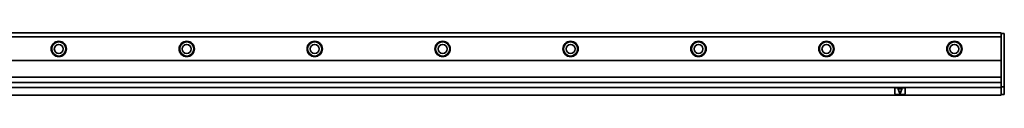
# Model space of a CAD drawing. Extents: x -175 to 1364, y 382 to 460.
# Drawn here: x 594 to 1364, y 411 to 460 of the extents above; entities that cross this region are included whole.
import ezdxf

# ---------------------------------------------------------------- set-up
doc = ezdxf.new("R2010")
doc.units = 0

msp = doc.modelspace()

# ---------------------------------------------------------------- linework, layer by layer
at = {"color": 7, "lineweight": 35}
for p, q in [((-111.437729, 459.5), (1361.562378, 459.5)), ((-111.437729, 456.5), (1361.562378, 456.5)), ((1364.062378, 458.5), (1364.062378, 418)), ((-111.437729, 437.900024), (1361.562378, 437.900024)), ((-111.437729, 424.900024), (1361.562378, 424.900024)), ((-111.437729, 420.700012), (1361.562378, 420.700012)), ((-111.437729, 417), (1361.562378, 417)), ((-111.437729, 411), (1361.562378, 411))]:
    msp.add_line(p, q, dxfattribs=at)
at = {"color": 7, "lineweight": 35, "ltscale": 0.0125}
for p, q in [((1361.562378, 459.5), (1361.562378, 459)), ((1364.062378, 459), (1364.062378, 458.5)), ((1361.562378, 417.5), (1361.562378, 417)), ((1361.562378, 417), (1361.562378, 416.5)), ((1364.062378, 418), (1364.062378, 417.5)), ((1361.562378, 411.5), (1361.562378, 411)), ((1364.062378, 412), (1364.062378, 411.5))]:
    msp.add_line(p, q, dxfattribs=at)
at = {"color": 7, "lineweight": 35, "ltscale": 0.0075}
msp.add_line((1361.562378, 459.5), (1361.562378, 459.200012), dxfattribs=at)
at = {"color": 7, "lineweight": 35, "ltscale": 0.005}
msp.add_line((1361.562378, 459.200012), (1361.562378, 459), dxfattribs=at)
at = {"color": 7, "lineweight": 35, "ltscale": 0.0625}
for p, q in [((1361.562378, 456.5), (1361.562378, 459)), ((1361.562378, 459), (1364.062378, 459)), ((1361.562378, 417.5), (1364.062378, 417.5)), ((1361.562378, 411.5), (1364.062378, 411.5))]:
    msp.add_line(p, q, dxfattribs=at)
at = {"color": 7, "lineweight": 35, "ltscale": 0.464999}
msp.add_line((1361.562378, 437.900024), (1361.562378, 456.5), dxfattribs=at)
at = {"color": 7, "lineweight": 35, "ltscale": 0.325}
msp.add_line((1361.562378, 437.900024), (1361.562378, 424.900024), dxfattribs=at)
at = {"color": 7, "lineweight": 35, "ltscale": 0.105}
msp.add_line((1361.562378, 420.700012), (1361.562378, 424.900024), dxfattribs=at)
at = {"color": 7, "lineweight": 35, "ltscale": 0.1}
for p, q in [((1278.562378, 416), (1278.562378, 412)), ((1286.562378, 412), (1286.562378, 416))]:
    msp.add_line(p, q, dxfattribs=at)
at = {"color": 7, "lineweight": 35, "ltscale": 0.175}
for p, q in [((1279.062378, 416.5), (1286.062378, 416.5)), ((1286.062378, 411.5), (1279.062378, 411.5))]:
    msp.add_line(p, q, dxfattribs=at)
at = {"color": 7, "lineweight": 35, "ltscale": 0.093341}
msp.add_line((1281.074829, 415.630371), (1282.374878, 412.130371), dxfattribs=at)
at = {"color": 7, "lineweight": 35, "ltscale": 0.065005}
msp.add_line((1281.262207, 415.900024), (1283.862427, 415.900024), dxfattribs=at)
at = {"color": 7, "lineweight": 35, "ltscale": 0.09334}
msp.add_line((1284.049805, 415.630371), (1282.749878, 412.130371), dxfattribs=at)
at = {"color": 7, "lineweight": 35, "ltscale": 0.08}
msp.add_line((1361.562378, 417.5), (1361.562378, 420.700012), dxfattribs=at)
at = {"color": 7, "lineweight": 35, "ltscale": 0.125}
msp.add_line((1361.562378, 416.5), (1361.562378, 411.5), dxfattribs=at)
at = {"color": 7, "lineweight": 35, "ltscale": 0.025}
msp.add_line((1364.062378, 417.5), (1364.062378, 416.5), dxfattribs=at)
at = {"color": 7, "lineweight": 35, "ltscale": 0.1125}
msp.add_line((1364.062378, 416.5), (1364.062378, 412), dxfattribs=at)
at = {"color": 7, "lineweight": 35}
for centre, radius in [((625.062256, 447), 6), ((625.062256, 447), 5.5), ((625.062256, 447), 3.5), ((725.062256, 447), 6), ((725.062256, 447), 5.5), ((725.062256, 447), 3.5), ((825.062256, 447), 6), ((825.062256, 447), 5.5), ((825.062256, 447), 3.5), ((925.062439, 447), 6), ((925.062439, 447), 5.5), ((925.062439, 447), 3.5), ((1025.062378, 447), 6), ((1025.062378, 447), 5.5), ((1025.062378, 447), 3.5), ((1125.062378, 447), 6), ((1125.062378, 447), 5.5), ((1125.062378, 447), 3.5), ((1225.062378, 447), 6), ((1225.062378, 447), 5.5), ((1225.062378, 447), 3.5), ((1325.062378, 447), 6), ((1325.062378, 447), 5.5), ((1325.062378, 447), 3.5)]:
    msp.add_circle(centre, radius, dxfattribs=at)
for centre, radius, start, end in [((1279.062378, 416), 0.5, 90.000003, 179.999991), ((1281.262207, 415.700012), 0.2, 90.000003, 200.37643), ((1283.862427, 415.700012), 0.2, 339.623562, 90.000003), ((1286.062378, 416), 0.5, 0, 90.000003), ((1279.062378, 412), 0.5, 179.999991, 269.999997), ((1282.562378, 412.200012), 0.2, 200.37643, 339.623562), ((1286.062378, 412), 0.5, 269.999997, 360)]:
    msp.add_arc(centre, radius, start, end, dxfattribs=at)

doc.saveas('drawing.dxf')
